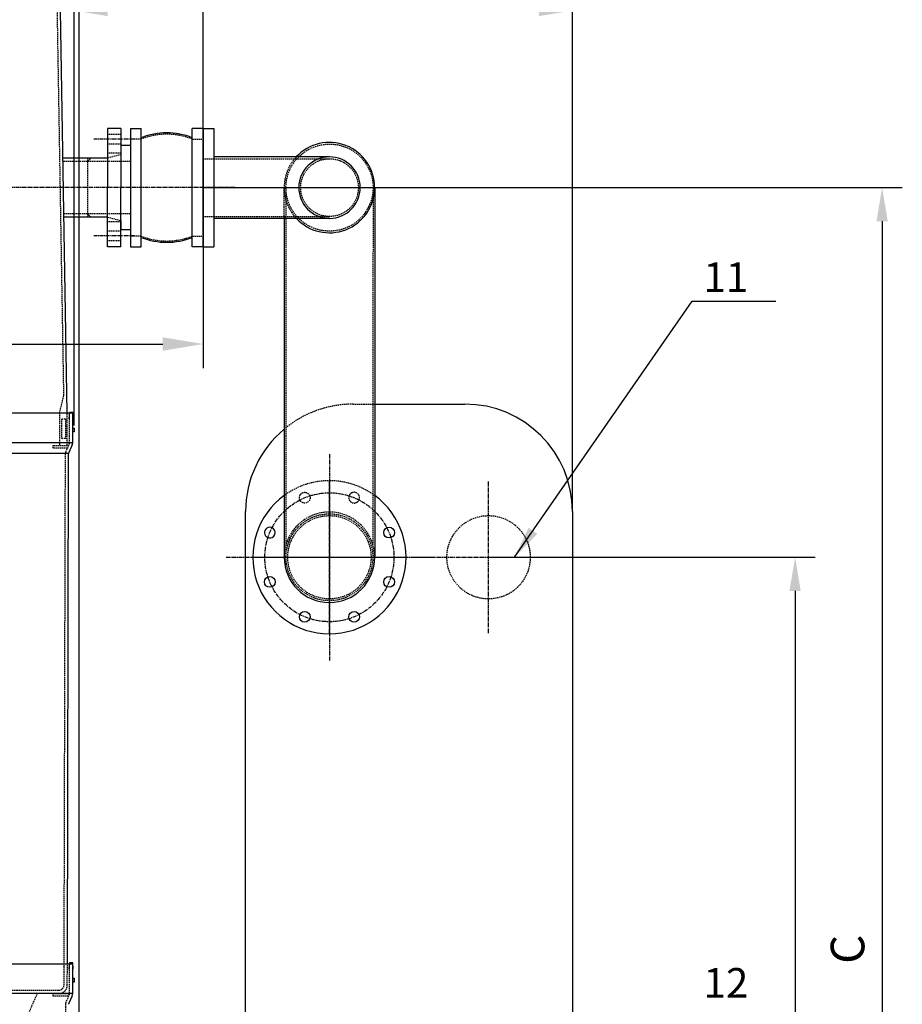
# Model space of a CAD drawing. Units: millimetres. Extents: x 44212 to 64916, y 334 to 36487.
# Drawn here: x 57219 to 58861, y 10405 to 12238 of the extents above; entities that cross this region are included whole.
import ezdxf
from ezdxf.enums import TextEntityAlignment as Align

# ---------------------------------------------------------------- set-up
doc = ezdxf.new("R2010")
doc.units = ezdxf.units.MM
doc.header["$LTSCALE"] = 0.4
doc.linetypes.add('CENTRO2', pattern=[28.575, 19.05, -3.175, 3.175, -3.175])
doc.linetypes.add('TRAZOS2', pattern=[9.525, 6.35, -3.175])
for name, color, linetype in [('Anotaciones Finas', 3, 'Continuous'), ('Anotaciones Gruesas', 3, 'Continuous'), ('Anotaciones Medias', 3, 'Continuous'), ('Cajetín Fino', 5, 'Continuous'), ('Contornos Ocultos', 6, 'TRAZOS2'), ('Cotas', 2, 'Continuous'), ('Ejes', 2, 'CENTRO2')]:
    doc.layers.add(name, color=color, linetype=linetype)
doc.styles.add('DIN 2', font='arial.ttf')
doc.styles.add('UNE00', font='romans.shx', dxfattribs={"width": 0.9})
doc.dimstyles.new('UNE', dxfattribs={"dimscale": 0, "dimtxt": 2.5, "dimasz": 2.5, "dimexe": 1.5, "dimexo": 0, "dimgap": 1, "dimtad": 1, "dimrnd": 1.38778e-17, "dimdsep": 46, "dimtxsty": 'UNE00', "dimcen": 2.5, "dimclrd": 256, "dimclre": 256, "dimclrt": 256, "dimazin": 0, "dimtfac": 1, "dimtmove": 0, "dimatfit": 3, "dimfxl": 1, "dimlwd": -1, "dimlwe": -1, "dimarcsym": 0})

# ---------------------------------------------------------------- blocks, each defined once
blk = doc.blocks.new('*D184')
at = {"layer": 'Cotas', "transparency": 16777216}
for p, q in [((55795.4, 12060.2), (55795.4, 11589.1)), ((57560.4, 11925.2), (57560.4, 11589.1)), ((55870.4, 11634.1), (57485.4, 11634.1))]:
    blk.add_line(p, q, dxfattribs=at)
for points in [[(55870.4, 11646.6), (55870.4, 11621.6), (55795.4, 11634.1)], [(57485.4, 11646.6), (57485.4, 11621.6), (57560.4, 11634.1)]]:
    blk.add_solid(points, dxfattribs=at)
at = {"layer": 'Defpoints', "color": 0, "transparency": 16777216}
for p in [(55795.4, 12060.2), (57560.4, 11925.2), (57560.4, 11634.1)]:
    blk.add_point(p, dxfattribs=at)
at = {"layer": 'Cotas', "transparency": 16777216, "insert": (56361.1, 11692.6), "char_height": 57, "attachment_point": 5, "style": 'UNE00'}
blk.add_mtext('1765', dxfattribs=at)
blk = doc.blocks.new('A$C329E22C4')
at = {"layer": 'Anotaciones Medias'}
for p, q in [((110, 135), (-110, 135)), ((-110, 135), (-110, 115)), ((110, 135), (110, 115)), ((-110, 115), (110, 115)), ((-110, 0), (-110, 20)), ((-110, 20), (110, 20)), ((110, 0), (110, 20)), ((110, 0), (-110, 0))]:
    blk.add_line(p, q, dxfattribs=at)
for centre, start, end in [((29.7, 67.5), 158.8228, 201.1772), ((-29.7, 67.5), 338.8228, 21.1772)]:
    blk.add_arc(centre, 131.5, start, end, dxfattribs=at)
at = {"layer": 'Contornos Ocultos'}
for p, q in [((-90.3, 115), (-90.3, 135)), ((90.3, 115), (90.3, 135)), ((-90.3, 20), (-90.3, 0)), ((90.3, 20), (90.3, 0))]:
    blk.add_line(p, q, dxfattribs=at)
for centre, start, end in [((29.7, 67.5), 158.4047, 201.5953), ((-29.7, 67.5), 338.4047, 21.5953)]:
    blk.add_arc(centre, 129.1, start, end, dxfattribs=at)
blk = doc.blocks.new('*D196')
at = {"layer": 'Cotas', "transparency": 16777216}
for p, q in [((54270.4, 11482.7), (54270.4, 13893.3)), ((57320.4, 11482.7), (57320.4, 13893.3)), ((54332.9, 13855.8), (57257.9, 13855.8))]:
    blk.add_line(p, q, dxfattribs=at)
for points in [[(54332.9, 13866.2), (54332.9, 13845.4), (54270.4, 13855.8)], [(57257.9, 13866.2), (57257.9, 13845.4), (57320.4, 13855.8)]]:
    blk.add_solid(points, dxfattribs=at)
at = {"layer": 'Defpoints', "color": 0, "transparency": 16777216}
for p in [(57320.4, 13855.8), (54270.4, 11482.7), (57320.4, 11482.7)]:
    blk.add_point(p, dxfattribs=at)
at = {"layer": 'Cotas', "transparency": 16777216, "insert": (55795.4, 13912), "char_height": 62.5, "attachment_point": 5, "style": 'UNE00'}
blk.add_mtext('3050', dxfattribs=at)
blk = doc.blocks.new('*D197')
at = {"layer": 'Cotas', "transparency": 16777216}
for p, q in [((57560.4, 11925.2), (58860.8, 11925.2)), ((58823.3, 11862.7), (58823.3, 9152.7)), ((57560.4, 9090.2), (58860.8, 9090.2))]:
    blk.add_line(p, q, dxfattribs=at)
for points in [[(58812.9, 11862.7), (58833.8, 11862.7), (58823.3, 11925.2)], [(58812.9, 9152.7), (58833.8, 9152.7), (58823.3, 9090.2)]]:
    blk.add_solid(points, dxfattribs=at)
at = {"layer": 'Defpoints', "color": 0, "transparency": 16777216}
for p in [(57560.4, 11925.2), (57560.4, 9090.2), (58823.3, 9090.2)]:
    blk.add_point(p, dxfattribs=at)
at = {"layer": 'Cotas', "transparency": 16777216, "insert": (58767.1, 10507.7), "char_height": 62.5, "attachment_point": 5, "rotation": 90, "style": 'UNE00'}
blk.add_mtext('C', dxfattribs=at)
blk = doc.blocks.new('*D198')
at = {"layer": 'Cotas', "transparency": 16777216}
for p, q in [((54260.7, 10360.2), (54260.7, 14080.7)), ((57330.1, 10360.2), (57330.1, 14080.7)), ((54323.2, 14043.2), (57267.6, 14043.2))]:
    blk.add_line(p, q, dxfattribs=at)
for points in [[(54323.2, 14053.6), (54323.2, 14032.8), (54260.7, 14043.2)], [(57267.6, 14053.6), (57267.6, 14032.8), (57330.1, 14043.2)]]:
    blk.add_solid(points, dxfattribs=at)
at = {"layer": 'Defpoints', "color": 0, "transparency": 16777216}
for p in [(57330.1, 14043.2), (54260.7, 10360.2), (57330.1, 10360.2)]:
    blk.add_point(p, dxfattribs=at)
at = {"layer": 'Cotas', "transparency": 16777216, "insert": (55795.4, 14099.4), "char_height": 62.5, "attachment_point": 5, "style": 'UNE00'}
blk.add_mtext('3069', dxfattribs=at)
blk = doc.blocks.new('*D200')
at = {"layer": 'Cotas', "transparency": 16777216}
for p, q in [((54165.4, 11925.2), (54165.4, 14261.1)), ((57560.4, 11925.2), (57560.4, 14261.1)), ((54227.9, 14223.6), (57497.9, 14223.6))]:
    blk.add_line(p, q, dxfattribs=at)
for points in [[(54227.9, 14234), (54227.9, 14213.2), (54165.4, 14223.6)], [(57497.9, 14234), (57497.9, 14213.2), (57560.4, 14223.6)]]:
    blk.add_solid(points, dxfattribs=at)
at = {"layer": 'Defpoints', "color": 0, "transparency": 16777216}
for p in [(57560.4, 14223.6), (54165.4, 11925.2), (57560.4, 11925.2)]:
    blk.add_point(p, dxfattribs=at)
at = {"layer": 'Cotas', "transparency": 16777216, "insert": (55805, 14279.9), "char_height": 62.5, "attachment_point": 5, "style": 'UNE00'}
blk.add_mtext('3395', dxfattribs=at)
blk = doc.blocks.new('A$C2FE61A52')
at = {"layer": 'Anotaciones Medias'}
for p, q in [((0, -110), (0, 110)), ((0, 110), (20, 110)), ((20, 110), (20, -110)), ((0, -69), (0, 69)), ((235, 57.2), (20, 57.2)), ((319.2, 0), (319.2, -688)), ((150.9, -52.6), (150.9, -688)), ((235.3, -57.2), (20, -57.2)), ((0, -110), (20, -110))]:
    blk.add_line(p, q, dxfattribs=at)
for centre in [(345.9, -642.1), (124.1, -733.9), (345.9, -733.9), (189.1, -798.9), (280.9, -798.9)]:
    blk.add_circle(centre, 10, dxfattribs=at)
for centre, radius, start, end in [((235, 0), 84.1, 222.7767, 137.2225), ((235.2, 0), 57.2, 89.8345, 269.5039), ((235, 0), 57.2, 270.331, 90), ((235, -688), 142.5, 126.1944, 53.8056), ((124.1, -642.1), 10, 108.4699, 296.5301), ((124.1, -642.1), 10, 296.5301, 108.4699), ((235, -688), 84.2, 180, 0)]:
    blk.add_arc(centre, radius, start, end, dxfattribs=at)
at = {"layer": 'Contornos Ocultos'}
for p, q in [((0, 53.7), (235, 53.7)), ((150.9, -52.6), (150.9, 0)), ((154.2, 0), (154.2, -664.6)), ((316.1, 0), (315.8, -664.4)), ((0, -53.7), (235.3, -53.7))]:
    blk.add_line(p, q, dxfattribs=at)
for centre, radius in [((235.2, 0), 81), ((235.2, 0), 53.7), ((189.1, -577.1), 10), ((235, -688), 80.8)]:
    blk.add_circle(centre, radius, dxfattribs=at)
for centre, radius, start, end in [((235, 0), 84.1, 137.2225, 222.7767), ((235, -688), 142.5, 53.8056, 126.1944), ((280.9, -577.1), 10, 288.4699, 116.5301), ((280.9, -577.1), 10, 116.5301, 288.4699), ((235, -688), 84.1, 0, 180)]:
    blk.add_arc(centre, radius, start, end, dxfattribs=at)
at = {"layer": 'Ejes'}
for p, q in [((43, 0), (427.3, 0)), ((235, -495.9), (235, -880.1)), ((42.9, -688), (427.1, -688))]:
    blk.add_line(p, q, dxfattribs=at)
blk.add_circle((235, -688), 120, dxfattribs=at)
blk = doc.blocks.new('A$C6C5A0C69')
at = {"layer": 'Anotaciones Finas'}
for p, q in [((-452, 30), (-364, 30)), ((-244, 30), (-156, 30))]:
    blk.add_line(p, q, dxfattribs=at)
for points in [[(-367.8, 1852), (-200, 1852)], [(-482, 0), (-608, 0), (-608, 1652)], [(0, 1652), (0, 0), (-126, 0)]]:
    blk.add_lwpolyline(points, dxfattribs=at)
for centre, radius, start, end in [((-200, 1652), 200, 0, 90), ((-408, 1652), 200, 129.8478, 180), ((-452, 0), 30, 90, 180), ((-156, 0), 30, 0, 90)]:
    blk.add_arc(centre, radius, start, end, dxfattribs=at)
at = {"layer": 'Contornos Ocultos'}
blk.add_line((-364, 30), (-244, 30), dxfattribs=at)
blk.add_lwpolyline([(-408, 1852), (-367.8, 1852)], dxfattribs=at)
for centre in [(-452, 1567), (-156, 1567), (-452, 275), (-156, 275)]:
    blk.add_circle(centre, 77.5, dxfattribs=at)
blk.add_arc((-408, 1652), 200, 90, 129.8478, dxfattribs=at)
at = {"layer": 'Ejes'}
for p, q in [((-452, 1425.8), (-452, 1708.2)), ((-156, 1425.8), (-156, 1708.2)), ((-593.2, 1567), (-310.8, 1567)), ((-297.2, 1567), (-14.8, 1567)), ((-452, 133.8), (-452, 416.2)), ((-156, 133.8), (-156, 416.2)), ((-593.2, 275), (-310.8, 275)), ((-297.2, 275), (-14.8, 275))]:
    blk.add_line(p, q, dxfattribs=at)
blk = doc.blocks.new('*D207')
at = {"layer": 'Cotas', "transparency": 16777216}
for p, q in [((58091.4, 11237.2), (58699, 11237.2)), ((58661.5, 11174.7), (58661.5, 9152.7)), ((58091.4, 9090.2), (58699, 9090.2))]:
    blk.add_line(p, q, dxfattribs=at)
for points in [[(58651, 11174.7), (58671.9, 11174.7), (58661.5, 11237.2)], [(58651, 9152.7), (58671.9, 9152.7), (58661.5, 9090.2)]]:
    blk.add_solid(points, dxfattribs=at)
at = {"layer": 'Defpoints', "color": 0, "transparency": 16777216}
for p in [(58091.4, 11237.2), (58091.4, 9090.2), (58661.5, 9090.2)]:
    blk.add_point(p, dxfattribs=at)
at = {"layer": 'Cotas', "transparency": 16777216, "insert": (58605.2, 10163.7), "char_height": 62.5, "attachment_point": 5, "rotation": 90, "style": 'UNE00'}
blk.add_mtext('2147', dxfattribs=at)
blk = doc.blocks.new('*D209')
at = {"layer": 'Cotas', "transparency": 16777216}
for p, q in [((57320.4, 11522.7), (57320.4, 12292.3)), ((58247.4, 11322.2), (58247.4, 12292.3)), ((57382.9, 12254.8), (58184.9, 12254.8))]:
    blk.add_line(p, q, dxfattribs=at)
for points in [[(57382.9, 12265.3), (57382.9, 12244.4), (57320.4, 12254.8)], [(58184.9, 12265.3), (58184.9, 12244.4), (58247.4, 12254.8)]]:
    blk.add_solid(points, dxfattribs=at)
at = {"layer": 'Defpoints', "color": 0, "transparency": 16777216}
for p in [(58247.4, 12254.8), (57320.4, 11522.7), (58247.4, 11322.2)]:
    blk.add_point(p, dxfattribs=at)
at = {"layer": 'Cotas', "transparency": 16777216, "insert": (57783.9, 12311.1), "char_height": 62.5, "attachment_point": 5, "style": 'UNE00'}
blk.add_mtext('927', dxfattribs=at)

msp = doc.modelspace()

# ---------------------------------------------------------------- linework, layer by layer
at = {"layer": 'Anotaciones Gruesas'}
for p, q in [((57317.891, 11450.239), (57317.891, 11505.239)), ((57317.082, 11446.297), (57311.028, 11432.18)), ((57317.891, 10425.239), (57317.891, 10480.239)), ((57317.082, 10421.297), (57311.028, 10407.18))]:
    msp.add_line(p, q, dxfattribs=at)
for centre, radius, start, end in [((57307.891, 11450.239), 10, 336.787694, 0), ((57321.665, 11427.619), 11.574, 156.787694, 166.917578), ((57307.891, 10425.239), 10, 336.787694, 0), ((57321.665, 10402.619), 11.574, 156.787694, 166.917578)]:
    msp.add_arc(centre, radius, start, end, dxfattribs=at)
at = {"layer": 'Anotaciones Medias'}
for p, q in [((57307.809, 11505.239), (57295.391, 12255.239)), ((57382.391, 12035.239), (57382.391, 11925.239)), ((57407.391, 12035.239), (57382.391, 12035.239)), ((57407.391, 12035.239), (57407.391, 11925.239)), ((57425.391, 12003.739), (57407.391, 12003.739)), ((57425.391, 12003.739), (57425.391, 11846.739)), ((57345.391, 11980.239), (57299.944, 11980.239)), ((57382.391, 11980.239), (57345.391, 11980.239)), ((57345.391, 11973.939), (57351.691, 11980.239)), ((57382.391, 11815.239), (57382.391, 11925.239)), ((57407.391, 11815.239), (57407.391, 11925.239)), ((57351.691, 11870.239), (57345.391, 11876.539)), ((57345.391, 11870.239), (57301.766, 11870.239)), ((57382.391, 11870.239), (57345.391, 11870.239)), ((57407.391, 11864.239), (57407.391, 11846.739)), ((57425.391, 11846.739), (57407.391, 11846.739)), ((57407.391, 11815.239), (57382.391, 11815.239)), ((57317.891, 11505.239), (55795.391, 11505.239)), ((57317.891, 11450.239), (57317.891, 11504.248)), ((57317.891, 11477.748), (57320.391, 11477.748)), ((57320.391, 11477.748), (57320.391, 11470.748)), ((57320.391, 11470.748), (57317.891, 11470.748)), ((57317.891, 11450.239), (55795.391, 11450.239)), ((57310.391, 11430.239), (55795.391, 11430.239)), ((57307.99, 10480.238), (57310.391, 11430.239)), ((57307.977, 10480.238), (55795.391, 10480.238)), ((57317.891, 10480.239), (57307.977, 10480.238)), ((57317.891, 10425.239), (57317.891, 10479.248)), ((57317.891, 10453.739), (57320.391, 10453.739)), ((57320.391, 10446.739), (57317.891, 10446.739)), ((57320.391, 10453.739), (57320.391, 10446.739)), ((57317.891, 10425.239), (55795.391, 10425.239))]:
    msp.add_line(p, q, dxfattribs=at)
for points in [[(57317.891, 11495.581), (57318.891, 11495.581), (57317.891, 11506.562), (57311.891, 11506.562), (57310.891, 11495.581), (57311.891, 11495.581), (57311.891, 11504.248)], [(57317.891, 10471.571), (57318.891, 10471.571), (57317.891, 10482.552), (57311.891, 10482.552), (57310.891, 10471.571), (57311.891, 10471.571), (57311.891, 10480.239)]]:
    msp.add_lwpolyline(points, dxfattribs=at)
at = {"layer": 'Contornos Ocultos'}
for p, q in [((57301.496, 11538.621), (57289.392, 12255.137)), ((57407.391, 12024.239), (57382.391, 12024.239)), ((57407.391, 12006.239), (57382.391, 12006.239)), ((57407.391, 11989.239), (57382.391, 11989.239)), ((57407.391, 11986.239), (57382.391, 11980.239)), ((57345.391, 11973.939), (57300.049, 11973.939)), ((57345.391, 11980.239), (57345.391, 11870.239)), ((57425.391, 11973.939), (57345.391, 11973.939)), ((57345.391, 11876.539), (57301.661, 11876.539)), ((57425.391, 11876.539), (57345.391, 11876.539)), ((57382.391, 11870.239), (57407.391, 11864.239)), ((57407.391, 11861.239), (57382.391, 11861.239)), ((57407.391, 11844.239), (57382.391, 11844.239)), ((57407.391, 11826.239), (57382.391, 11826.239)), ((57293.491, 11506.239), (57301.496, 11538.621)), ((57293.491, 11506.239), (57293.491, 11445.239)), ((57304.291, 11494.239), (57297.091, 11494.239)), ((57297.091, 11494.239), (57297.091, 11458.239)), ((57304.291, 11494.239), (57304.291, 11458.239)), ((57307.891, 11445.239), (57307.809, 11505.239)), ((57311.891, 11450.239), (57311.891, 11505.239)), ((57304.291, 11458.239), (57297.091, 11458.239)), ((57311.568, 11448.662), (57305.514, 11434.545)), ((57301.977, 10475.253), (57304.391, 11430.254)), ((57304.391, 11430.239), (57304.547, 11431.597)), ((57301.891, 10441.254), (57301.977, 10475.253)), ((57307.891, 10441.239), (57307.99, 10480.238)), ((57311.891, 10425.239), (57311.891, 10480.239)), ((57291.78, 10431.239), (55795.391, 10431.239)), ((57291.78, 10431.238), (56170.391, 10431.238)), ((57251.891, 10425.238), (55795.391, 10425.238)), ((57251.891, 10425.238), (57198.728, 10305.238)), ((57291.78, 10425.239), (57251.891, 10425.239)), ((57311.568, 10423.662), (57305.514, 10409.545)), ((57304.392, 10405.286), (57292.391, 9140.286)), ((57304.547, 10406.597), (57304.392, 10405.286))]:
    msp.add_line(p, q, dxfattribs=at)
for points in [[(57307.955, 11440.239), (57281.891, 11440.239), (57281.891, 11445.239), (57310.099, 11445.239)], [(57310.099, 10420.239), (57281.891, 10420.239), (57281.891, 10425.239), (57311.891, 10425.239)]]:
    msp.add_lwpolyline(points, dxfattribs=at)
for centre, radius, start, end in [((57307.891, 11450.239), 4, 336.787694, 0), ((57321.665, 11427.619), 17.574, 156.787694, 166.917578), ((57291.7, 10441.431), 10.193, 270.282073, 359.319002), ((57291.7, 10441.431), 16.193, 270.282073, 359.319002), ((57321.665, 10402.619), 17.574, 156.787694, 166.917578), ((57307.891, 10425.239), 4, 336.787694, 0)]:
    msp.add_arc(centre, radius, start, end, dxfattribs=at)
at = {"layer": 'Ejes'}
for p, q in [((57432.391, 12015.239), (57357.391, 12015.239)), ((57619.168, 11925.239), (54135.342, 11925.239)), ((57432.391, 11835.239), (57357.391, 11835.239))]:
    msp.add_line(p, q, dxfattribs=at)

# ---------------------------------------------------------------- block references
at = {"layer": 'Contornos Ocultos', "rotation": 90}
msp.add_blockref('A$C329E22C4', (57560.391, 11925.239), dxfattribs=at)
at = {"layer": 'Cotas'}
msp.add_blockref('A$C2FE61A52', (57560.391, 11925.239), dxfattribs=at)
at = {"layer": 'Ejes'}
msp.add_blockref('A$C6C5A0C69', (58247.391, 9670.239), dxfattribs=at)

# ---------------------------------------------------------------- texts
at = {"layer": 'Cajetín Fino', "style": 'DIN 2'}
for s, p in [('11', (58491.046, 11713.906)), ('12', (58491.168, 10400.525))]:
    msp.add_text(s, height=55, dxfattribs=at).set_placement(p, align=Align.BOTTOM_LEFT)

# ---------------------------------------------------------------- dimensions: what is measured, and where the dimension line sits
at = {"layer": 'Cotas'}
for base, p1, override, picture, middle in [((57560.391, 14223.628), (54165.391, 11925.239), {"dimscale": 25, "dimdec": 0}, '*D200', (55805.045, 14223.628)), ((57560.391, 11634.145), (55795.391, 12060.239), {"dimscale": 30, "dimtxt": 1.9}, '*D184', (56361.101, 11634.145))]:
    dim = msp.add_linear_dim(base=base, p1=p1, p2=(57560.391, 11925.239), dimstyle='UNE', override=override, dxfattribs=at)
    dim.commit()
    dim.dimension.update_dxf_attribs({"geometry": picture, "text_midpoint": middle, "dimtype": 160})
for base, p1, p2, picture, middle in [((57330.068, 14043.184), (54260.715, 10360.239), (57330.068, 10360.239), '*D198', (55795.391, 14099.434)), ((57320.391, 13855.769), (54270.391, 11482.748), (57320.391, 11482.748), '*D196', (55795.391, 13912.019)), ((58247.391, 12254.839), (57320.391, 11522.712), (58247.391, 11322.239), '*D209', (57783.891, 12311.089))]:
    dim = msp.add_linear_dim(base=base, p1=p1, p2=p2, dimstyle='UNE', override={"dimscale": 25, "dimdec": 0}, dxfattribs=at)
    dim.commit()
    dim.dimension.update_dxf_attribs({"geometry": picture, "text_midpoint": middle})
dim = msp.add_linear_dim(base=(58823.347, 9090.239), p1=(57560.391, 11925.239), p2=(57560.391, 9090.239), angle=90, text='C', dimstyle='UNE', override={"dimscale": 25, "dimdec": 0}, dxfattribs=at)
dim.commit()
dim.dimension.update_dxf_attribs({"geometry": '*D197', "text_midpoint": (58767.097, 10507.739)})
dim = msp.add_linear_dim(base=(58661.456, 9090.239), p1=(58091.391, 11237.239), p2=(58091.391, 9090.239), angle=90, dimstyle='UNE', override={"dimscale": 25, "dimdec": 0}, dxfattribs=at)
dim.commit()
dim.dimension.update_dxf_attribs({"geometry": '*D207', "text_midpoint": (58605.206, 10163.739)})

# ---------------------------------------------------------------- leaders
msp.add_leader([(58139.822, 11237.239), (58470.285, 11713.962), (58625.74, 11713.962)], dimstyle='UNE', override={"dimscale": 30, "dimasz": 2, "dimtad": 0}, dxfattribs=at)

doc.saveas('drawing.dxf')
